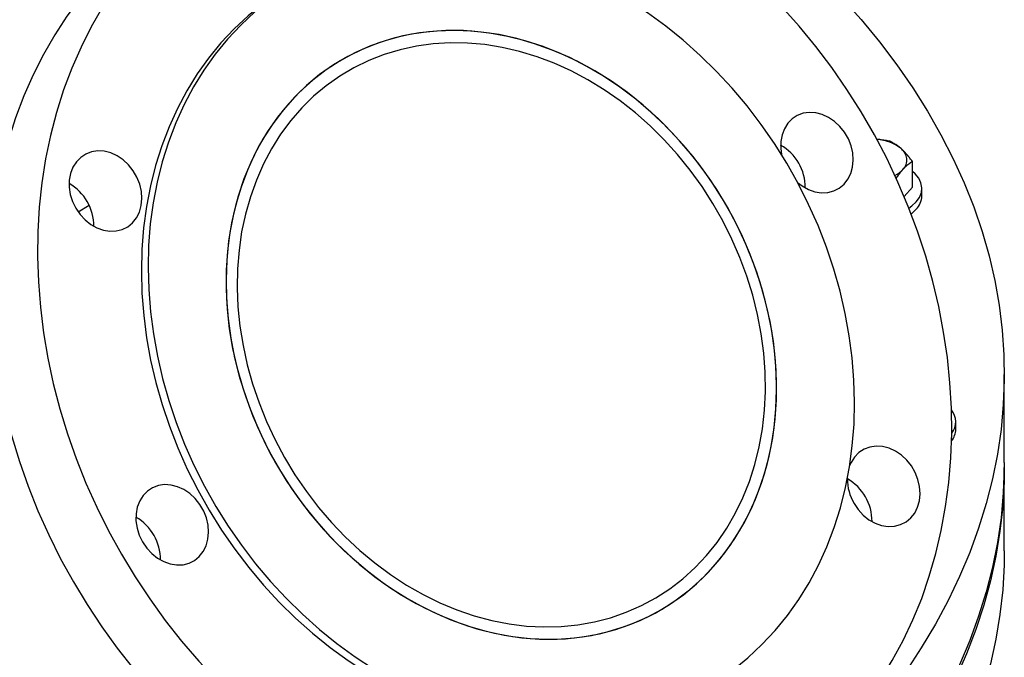
# Model space of a CAD drawing. Units: inches. Extents: x 0.1 to 16.9, y 0.1 to 10.9.
# Drawn here: x 9 to 9.4, y 8.9 to 9.2 of the extents above; entities that cross this region are included whole.
import ezdxf

# ---------------------------------------------------------------- set-up
doc = ezdxf.new("R2010")
doc.units = ezdxf.units.IN
doc.header["$MEASUREMENT"] = 0
doc.linetypes.add('SLD-Solid', pattern=[0])

msp = doc.modelspace()

# ---------------------------------------------------------------- linework, layer by layer
at = {"color": 7, "linetype": 'SLD-Solid', "lineweight": 25}
for p, q in [((9.38861774066353, 9.1465762009304), (9.38861774066353, 9.157820864436022)), ((9.38861774066353, 9.1465762009304), (9.385056804190985, 9.142541692210262)), ((9.392725270953802, 9.142798953075715), (9.392725270953802, 9.146031093789428)), ((9.031255828492066, 9.138586408808052), (9.026458240325235, 9.135815919766415)), ((9.42852240863813, 9.027022507744295), (9.42852240863813, 9.065297858301438)), ((9.407475809702746, 9.041560281893986), (9.407475809702746, 9.0447924226077)), ((9.42852240863813, 8.988747157187149), (9.42852240863813, 9.024896099380006))]:
    msp.add_line(p, q, dxfattribs=at)
at = {"color": 7, "linetype": 'SLD-Solid', "lineweight": 25, "flags": 128}
for points in [[(9.411062828656188, 9.148539774910848), (9.41524417329805, 9.138018291724768), (9.418859489208309, 9.127427147579851), (9.421905313173664, 9.116776488032464), (9.424378727513236, 9.10607651565046), (9.426277362873515, 9.09533748023985), (9.427599400498014, 9.084569669026227), (9.428343573969522, 9.073783396800334), (9.428509170423238, 9.062988996037245), (9.428096031229634, 9.052196806998584), (9.427104552146425, 9.041417167827309), (9.425535682939447, 9.030660404644495), (9.42339092647287, 9.019936821657671), (9.420672337269533, 9.009256691290116), (9.417382519542889, 8.99863024434061), (9.413524624702331, 8.988067660183077), (9.409102348334384, 8.977579057015465), (9.40411992666259, 8.96717448216724), (9.39858213248951, 8.956863902474764), (9.392494270624725, 8.946657194733785), (9.385862172803208, 8.93656413623817), (9.378692192098939, 8.926594395413964), (9.370991196839112, 8.916757522557726), (9.36276656402478, 8.907062940688034), (9.35402617226421, 8.897519936518908), (9.344778394225743, 8.888137651563802), (9.335032088617378, 8.878925073378694), (9.324796591700766, 8.869891026952647), (9.31408170834774, 8.861044166254109), (9.302897702647952, 8.852392965941023), (9.291255288076611, 8.843945713242725), (9.279165617231742, 8.83571050002136), (9.2666402711508, 8.827695215020464), (9.253691248216862, 8.819907536308117), (9.240330952665039, 8.8123549239219), (9.226572182700105, 8.805044612722712), (9.21242811823675, 8.797983605464303), (9.19791230827414, 8.791178666085123), (9.183038657916974, 8.784636313228967), (9.16782141505538, 8.778362814000575), (9.152275156716453, 8.772364177962194), (9.136414775100517, 8.76664615137686), (9.120255463315466, 8.761214211703871), (9.103812700822848, 8.756073562351792), (9.087102238609658, 8.751229127693955), (9.070140084100023, 8.746685548351259), (9.052942485821232, 8.742447176746795), (9.03552591783882, 8.738518072936532), (9.017907063975588, 8.73490200072008), (9.000102801829701, 8.731602424035232), (8.982130186607158, 8.728622503639768), (8.964006434784132, 8.725965094083671), (8.945748907614817, 8.723632740974674), (8.927375094500588, 8.72162767853975), (8.908902596236425, 8.71995182748489), (8.89034910815059, 8.718606793155185), (8.871732403153791, 8.717593863997044), (8.853070314714005, 8.716914010323942), (8.834380719773282, 8.71656788338693), (8.81568152162294, 8.716555814750784), (8.796990632753472, 8.716877815976394), (8.778325957695678, 8.717533578609682), (8.759705375869414, 8.718522474477084), (8.741146724456375, 8.719843556287296), (8.722667781313364, 8.721495558538708), (8.704286247942383, 8.723476898731661), (8.686019732533856, 8.72578567888438), (8.66788573309925, 8.728419687351092), (8.649901620709237, 8.731376400940624), (8.63208462285345, 8.734652987333453), (8.614451806937781, 8.73824630779485), (8.597020063935046, 8.742152920181566), (8.579806092204626, 8.746369082239166), (8.562826381496643, 8.750890755186834), (8.546097197155971, 8.75571360758623), (8.529634564541189, 8.760833019490715), (8.51345425367344, 8.766244086870906), (8.497571764129896, 8.7719416263124), (8.482002310196254, 8.777920179981106), (8.466760806292552, 8.784174020851466), (8.451861852686227, 8.790697158192527), (8.437319721506105, 8.797483343306633), (8.423148343070716, 8.80452607551523), (8.409361292544064, 8.811818608386055), (8.395971776931578, 8.819353956195721), (8.382992622428757, 8.827124900621557), (8.370436262134598, 8.835123997656224), (8.358314724141565, 8.843343584738557), (8.346639620013557, 8.851775788093738), (8.335422133662847, 8.86041253027581), (8.324673010636708, 8.869245537905297), (8.314402547823944, 8.878266349594494), (8.304620583591205, 8.88746632405289), (8.295336488358549, 8.89683664836488), (8.286559155623241, 8.906368346431929), (8.278296993440426, 8.916052287571018), (8.270557916368814, 8.92587919526118), (8.263349337889098, 8.935839656029756), (8.25667816330238, 8.94592412846981), (8.250550783115374, 8.956122952380127), (8.244973066918769, 8.966426358018982), (8.239950357764585, 8.976824475462855), (8.235487467047898, 8.987307344061115), (8.231588669897883, 8.9978649219776), (8.228257701082546, 9.008487095809983), (8.22549775143107, 9.019163690277683), (8.223311464777247, 9.029884477969055), (8.221700935426862, 9.040639189138512), (8.220667706151508, 9.05141752154421), (8.220212766710715, 9.062209150316857), (8.220336552903833, 9.073003737850195), (8.22103894615257, 9.083790943703683), (8.222319273614577, 9.094560434507901), (8.224176308827985, 9.105301893863178), (8.226608272886269, 9.116005032221956), (8.22961283614231, 9.126659596745446), (8.233187120440034, 9.137255381125106), (8.237327701871473, 9.14778223535956), (8.24203061405663, 9.158230075477562), (8.247291351942977, 9.168588893197724), (8.253104876120984, 9.178848765515726), (8.259465617651506, 9.188999864209855), (8.266367483400423, 9.199032465255714), (8.273803861875432, 9.208936958141164), (8.281767629559383, 9.218703855072489), (8.29025115773409, 9.228323800063025), (8.299246319788104, 9.237787577895533), (8.308744499001415, 9.247086122949705), (8.318736596799662, 9.25621052788638), (8.329213041469908, 9.265152052180142), (8.340163797329655, 9.27390213049211), (8.351578374340308, 9.282452380874922), (8.363445838155883, 9.290794612802038), (8.375754820597319, 9.298920835013678), (8.388493530542389, 9.306823263171873), (8.401649765220736, 9.314494327317306), (8.415210921903261, 9.321926679120782), (8.429164009974633, 9.329113198922416), (8.443495663377362, 9.336047002551735), (8.458192153415526, 9.342721447922246), (8.473239401905877, 9.349130141394049), (8.48862299466373, 9.35526694389851), (8.504328195310721, 9.361125976819032), (8.520339959391196, 9.366701627622358), (8.53664294878372, 9.371988555234974), (8.553221546393901, 9.376981695159467), (8.570059871114445, 9.381676264325957), (8.587141793038116, 9.386067765673932), (8.604450948909035, 9.390151992460117), (8.621970757797495, 9.393925032288214), (8.63968443698331, 9.39738327085672), (8.657575018032464, 9.40052339542115), (8.675625363051632, 9.403342397967421), (8.682506790241552, 9.40432661794799)], [(8.932459647716074, 9.408447166204395), (8.935247748433593, 9.408150543960799), (8.953573967355137, 9.406005226890096), (8.971776404485844, 9.403533536599912), (8.989837623196644, 9.400737840792239), (9.007740322135579, 9.397620817543125), (9.025467351801257, 9.39418545273725), (9.043001730970861, 9.390435037207672), (9.060326662966919, 9.386373163583444), (9.077425551747329, 9.382003722848133), (9.094282017803181, 9.377330900612533), (9.11087991384914, 9.372359173105156), (9.127203340291391, 9.36709330288432), (9.14323666045832, 9.361538334275968), (9.158964515579308, 9.355699588541556), (9.174371839497336, 9.349582658780674), (9.189443873101293, 9.34319340457325), (9.204166178464133, 9.336537946366505), (9.218524652673377, 9.329622659611989), (9.232505541340696, 9.322454168658366), (9.246095451777624, 9.31503934040576), (9.259281365824792, 9.307385277727755), (9.272050652322399, 9.299499312667356), (9.284391079209941, 9.291388999413416), (9.29629082524367, 9.28306210706426), (9.307738491320475, 9.274526612185458), (9.318723111397416, 9.265790691168833), (9.329234162996412, 9.256862712400075), (9.339261577284008, 9.24775122824242), (9.348795748716604, 9.23846496684411), (9.357827544241873, 9.22901282377744), (9.36634831204757, 9.219403853517447), (9.374349889849348, 9.209647260768369), (9.381824612709647, 9.1997523916462), (9.388765320380136, 9.18972872472578), (9.395165364160741, 9.179585861961002), (9.401018613268612, 9.169333519486825), (9.406319460710963, 9.15898151831192), (9.411062828656188, 9.148539774910848)], [(9.04518894849818, 8.98728148789386), (9.051150780207049, 8.97742794539112), (9.057506892313148, 8.967835601033512), (9.064241228725662, 8.958528685915379), (9.071336777926355, 8.949530710112041), (9.078775615942137, 8.940864403291291), (9.086538951622579, 8.93255165729629), (9.094607174107987, 8.92461347084487), (9.10295990236814, 8.917069896484943), (9.111576036686534, 8.909939989940034), (9.120433811960106, 8.903241761972868), (9.129510852679768, 8.896992132888613), (9.138784229452881, 8.891206889792729), (9.1482305169249, 8.885900646711368), (9.157825852953845, 8.88108680767507), (9.16754599888815, 8.876777532859021), (9.177366400795593, 8.872983707865403), (9.187262251488661, 8.869714916225409), (9.197208553189665, 8.866979415190412), (9.207180180677286, 8.864784114873434), (9.217151944755075, 8.8631345607936), (9.227098655881543, 8.862034919867682), (9.23699518780113, 8.861487969884092), (9.246816541015303, 8.861495092485955), (9.256537905933474, 8.862056269680965), (9.266134725544157, 8.86317008388682), (9.275582757448129, 8.864833721512172), (9.284858135096826, 8.867042980063996), (9.293937428081314, 8.869792278763452), (9.302797701319545, 8.873074672643419), (9.31141657299235, 8.876881870092086), (9.319772271081868, 8.881204253798275), (9.327843688369557, 8.886030905045617), (9.335610435754841, 8.891349631294165), (9.343052893759767, 8.897146996979814), (9.350152262089498, 8.903408357453698), (9.356890607123493, 8.910117895975853), (9.363250907217388, 8.91725866366966), (9.369217095701153, 8.924812622336196), (9.37477410146488, 8.932760690020276), (9.379907887029727, 8.941082789213132), (9.384605484007812, 8.949757897569945), (9.38885502586147, 8.958764101014113), (9.392645777879173, 8.968078649094101), (9.395968164292327, 8.977678012453074), (9.398813792464514, 8.987537942266075), (9.401175474092001, 8.997633531494673), (9.403047243362035, 9.007939277804303), (9.40442437202299, 9.018429147985367), (9.405303381328354, 9.029076643715399), (9.40568205082433, 9.039854868496109), (9.405559423958909, 9.050736595596277), (9.404935810498195, 9.06169433682885), (9.403812785743913, 9.072700411988473), (9.402193186554056, 9.083727018774095), (9.400081104176742, 9.094746303020003), (9.397481873915355, 9.105730429057848), (9.394402061651121, 9.116651650031967), (9.39084944725711, 9.127482377990354), (9.386833004945604, 9.138195253574205), (9.382362880598459, 9.148763215130048), (9.377450366137731, 9.15915956706982), (9.372107871001296, 9.169358047306245), (9.36634889079553, 9.179332893593138), (9.360187973204248, 9.189058908603082), (9.353640681239971, 9.198511523578063), (9.346723553930435, 9.207666860392278), (9.339454064539543, 9.216501791870364), (9.331850576428401, 9.22499400020864), (9.32393229666787, 9.233122033351824), (9.315719227519835, 9.240865359182779), (9.30723211590976, 9.248204417388427), (9.298492401018153, 9.255120668870804), (9.289522160123331, 9.26159664257841), (9.280344052832303, 9.267615979639631), (9.270981263840637, 9.27316347468664), (9.2614574443659, 9.278225114265496), (9.25179665240264, 9.282788112235327), (9.242023291949797, 9.286840942067254), (9.232162051364085, 9.290373365961381), (9.22223784099506, 9.293376460708382), (9.212275730259417, 9.295842640230292), (9.202300884313463, 9.297765674743605), (9.192338500483757, 9.299140706496242), (9.182413744616467, 9.299964262038664), (9.172551687506262, 9.300234260998092), (9.162777241565312, 9.299950021333725), (9.153115097892368, 9.29911226105962), (9.143589663900904, 9.297723096430937), (9.134225001663877, 9.295786036598097), (9.125044767130836, 9.293305974742344), (9.116072150370947, 9.29028917571517), (9.107329816992861, 9.286743260212736), (9.09883985088942, 9.282677185525346), (9.090623698451825, 9.278101222910546), (9.0827021143942, 9.273026931647042), (9.075095109325373, 9.267467129834948), (9.067821899200343, 9.261435862016171), (9.060900856779112, 9.254948363696657), (9.054349465215502, 9.248021022860202), (9.048184273893183, 9.240671338570966), (9.042420856620497, 9.232917876769328), (9.037073772289675, 9.22478022337271), (9.032156528099796, 9.216278934799838), (9.027681545436442, 9.207435486043458), (9.023660128494194, 9.198272216422634), (9.020102435721263, 9.188812273151688), (9.017017454158355, 9.179079552868334), (9.014412976736637, 9.169098641268688), (9.012295582592113, 9.158894751001679), (9.01067062044616, 9.148493657979689), (9.00954219509418, 9.137921636266386), (9.008913157036552, 9.12720539170614), (9.008785095277998, 9.116371994462753), (9.009158333313637, 9.105448810637869), (9.010031928311797, 9.094463433141833), (9.011403673495696, 9.083443611991594), (9.013270103717948, 9.07241718421177), (9.015626504213827, 9.06141200351589), (9.018466922511177, 9.050455869945512), (9.02178418346686, 9.039576459644895), (9.025569907391805, 9.02880125494866), (9.029814531218824, 9.018157474959025), (9.034507332659746, 9.007672006787999), (9.039636457290854, 8.997371337638196), (9.04518894849818, 8.98728148789386)], [(9.071798965109107, 9.267250916836067), (9.069790365118493, 9.266070485862329), (9.061868781060868, 9.260996194598823), (9.05426177599204, 9.25543639278673), (9.04698856586701, 9.249405124967954), (9.04006752344578, 9.242917626648438), (9.033516131882168, 9.235990285811983), (9.027350940559849, 9.228640601522748), (9.021587523287165, 9.220887139721112), (9.016240438956341, 9.212749486324492), (9.011323194766463, 9.204248197751621), (9.006848212103108, 9.19540474899524), (9.002826795160862, 9.186241479374416), (8.999269102387931, 9.176781536103471), (8.99618412082502, 9.167048815820117), (8.993579643403303, 9.15706790422047), (8.99146224925878, 9.14686401395346), (8.989837287112826, 9.136462920931471), (8.988708861760847, 9.125890899218168), (8.988079823703218, 9.115174654657922), (8.987951761944666, 9.104341257414536), (8.988324999980303, 9.093418073589651), (8.989198594978463, 9.082432696093615), (8.990570340162362, 9.071412874943377), (8.992436770384616, 9.060386447163552), (8.994793170880495, 9.049381266467673), (8.997633589177843, 9.038425132897295), (9.000950850133526, 9.02754572259668), (9.004736574058471, 9.016770517900442), (9.00898119788549, 9.006126737910808), (9.013673999326413, 8.995641269739783), (9.01880312395752, 8.985340600589977), (9.024355615164845, 8.975250750845643)], [(9.36130099877099, 9.025185618231667), (9.362534987317972, 9.034387915896929), (9.363271930708082, 9.04374718612852), (9.363509425185162, 9.05323290093229), (9.363246696091588, 9.06281411987818), (9.362484600395055, 9.072459591021461), (9.361225623893322, 9.082137852840102), (9.359473873106058, 9.091817336855696), (9.357235061880223, 9.10146647060329), (9.354516492752698, 9.11105378061419), (9.35132703313091, 9.120547995075887), (9.347677086369213, 9.1299181458342), (9.343578557835293, 9.139133669404961), (9.33904481607734, 9.148164506665754), (9.334090649218618, 9.156981200902512), (9.328732216721688, 9.165554993891202), (9.32298699667959, 9.173857919701183), (9.316873728805946, 9.18186289591424), (9.310412353309903, 9.18954381196182), (9.303623945855316, 9.19687561429227), (9.296530648816319, 9.203834388090323), (9.28915559905349, 9.210397435282244), (9.28152285244624, 9.216543348572241), (9.273657305427516, 9.2222520812686), (9.265584613776822, 9.22750501267184), (9.257331108936393, 9.232285008811557), (9.248923712123512, 9.236576478333877), (9.240389846519083, 9.24036542335721), (9.231757347818927, 9.24363948513043), (9.223054373439517, 9.246387984344555), (9.214309310674347, 9.248601955966427), (9.205550684100475, 9.2502741784808), (9.196807062537287, 9.251399197445402), (9.188106965860937, 9.251973343282211), (9.17947877197845, 9.251994743246845), (9.170950624264883, 9.251463327537067), (9.16255033976548, 9.250380829520466), (9.15430531846226, 9.248750780080572), (9.14624245390097, 9.24657849609985), (9.13838804546992, 9.24387106311713), (9.130767712616858, 9.240637312216055), (9.123406311283649, 9.236887791219923), (9.116327852831356, 9.232634730286875), (9.109555425720176, 9.227892002017668), (9.103111120199683, 9.22267507620613), (9.09701595625502, 9.217000969379907), (9.091289815044082, 9.21088818929609), (9.085951374049307, 9.204356674572757), (9.081018046155613, 9.197427729653349), (9.076505922853185, 9.190123955315988), (9.072429721750382, 9.182469174954464), (9.068802738567951, 9.174488356871253), (9.06563680377116, 9.166207532836104), (9.062942243981267, 9.157653713175838), (9.060727848292236, 9.148854798672255), (9.059000839602538, 9.13983948955559), (9.057766851055558, 9.13063719189033), (9.057029907665447, 9.121277921658738), (9.056792413188369, 9.111792206854968), (9.057055142281941, 9.102210987909078), (9.057817237978474, 9.092565516765795), (9.059076214480207, 9.082887254947154), (9.060827965267471, 9.07320777093156), (9.063066776493306, 9.063558637183968), (9.065785345620833, 9.053971327173068), (9.06897480524262, 9.044477112711371), (9.072624752004316, 9.035106961953058), (9.076723280538236, 9.025891438382297), (9.08125702229619, 9.016860601121504), (9.08621118915491, 9.008043906884746), (9.091569621651841, 8.999470113896054), (9.097314841693938, 8.991167188086076), (9.103428109567584, 8.983162211873019), (9.109889485063627, 8.975481295825439), (9.116677892518213, 8.968149493494987), (9.123771189557212, 8.961190719696935), (9.131146239320039, 8.954627672505014), (9.13877898592729, 8.948481759215017), (9.146644532946013, 8.942773026518658), (9.154717224596707, 8.937520095115419), (9.162970729437136, 8.932740098975701), (9.17137812625002, 8.928448629453381), (9.179911991854448, 8.924659684430049), (9.188544490554603, 8.921385622656828), (9.197247464934014, 8.918637123442705), (9.205992527699182, 8.916423151820831), (9.214751154273054, 8.914750929306459), (9.223494775836244, 8.913625910341857), (9.232194872512594, 8.913051764505047), (9.24082306639508, 8.913030364540413), (9.249351214108648, 8.913561780250191), (9.257751498608052, 8.914644278266794), (9.26599651991127, 8.916274327706686), (9.274059384472562, 8.91844661168741), (9.28191379290361, 8.921154044670129), (9.28953412575667, 8.924387795571205), (9.29689552708988, 8.928137316567337), (9.303973985542173, 8.932390377500385), (9.310746412653353, 8.93713310576959), (9.317190718173846, 8.94235003158113), (9.323285882118508, 8.948024138407352), (9.329012023329447, 8.95413691849117), (9.334350464324222, 8.9606684332145), (9.339283792217916, 8.967597378133913), (9.343795915520344, 8.97490115247127), (9.347872116623147, 8.982555932832796), (9.35149909980558, 8.990536750916007), (9.35466503460237, 8.998817574951156), (9.357359594392264, 9.007371394611422), (9.359573990081293, 9.016170309115004), (9.36130099877099, 9.025185618231667)], [(9.118678197096454, 9.234178607707602), (9.11341118616469, 9.230950427100124), (9.10663875905351, 9.226207698830919), (9.100194453533017, 9.22099077301938), (9.094099289588355, 9.215316666193157), (9.088373148377416, 9.20920388610934), (9.083034707382641, 9.202672371386008), (9.078101379488945, 9.195743426466597), (9.073589256186517, 9.188439652129238), (9.069513055083714, 9.180784871767715), (9.065886071901284, 9.172804053684501), (9.062720137104492, 9.164523229649355), (9.0600255773146, 9.155969409989089), (9.057811181625569, 9.147170495485504), (9.056084172935872, 9.13815518636884), (9.05485018438889, 9.128952888703578), (9.05411324099878, 9.119593618471988), (9.053875746521701, 9.110107903668217), (9.054138475615275, 9.100526684722327), (9.054900571311808, 9.090881213579044), (9.05615954781354, 9.081202951760405), (9.057911298600805, 9.07152346774481), (9.060150109826639, 9.061874333997217), (9.062868678954166, 9.052287023986318), (9.066058138575952, 9.04279280952462), (9.06970808533765, 9.033422658766307), (9.07380661387157, 9.024207135195544), (9.078340355629523, 9.015176297934753), (9.083294522488243, 9.006359603697996), (9.088652954985175, 8.997785810709304), (9.094398175027273, 8.989482884899324), (9.100511442900917, 8.981477908686267), (9.106972818396962, 8.973796992638688), (9.113761225851547, 8.966465190308236), (9.120854522890546, 8.959506416510184), (9.128229572653373, 8.952943369318263), (9.135862319260623, 8.946797456028268), (9.143727866279347, 8.941088723331909), (9.151800557930041, 8.935835791928668), (9.16005406277047, 8.93105579578895), (9.168461459583352, 8.92676432626663), (9.17699532518778, 8.922975381243297), (9.185627823887938, 8.919701319470079), (9.194330798267346, 8.916952820255954), (9.203075861032517, 8.91473884863408), (9.211834487606387, 8.91306662611971), (9.220578109169576, 8.911941607155107), (9.229278205845926, 8.911367461318298), (9.237906399728413, 8.911346061353663), (9.24643454744198, 8.911877477063442), (9.254834831941384, 8.912959975080044), (9.263079853244603, 8.914590024519937), (9.271142717805896, 8.91676230850066), (9.278997126236945, 8.919469741483379), (9.286617459090005, 8.922703492384453), (9.293978860423213, 8.926453013380586), (9.295790307943742, 8.927477893706156)], [(9.32795906945094, 9.03783126580416), (9.329020368593149, 9.045974706954249), (9.329583087954493, 9.054271400532201), (9.32964486729441, 9.062686547321848), (9.329205447488881, 9.071184851273077), (9.328266671617278, 9.079730667545757), (9.326832477231854, 9.088288152016553), (9.32490887984228, 9.096821411621656), (9.322503947684504, 9.10529465490477), (9.319627767879773, 9.113672342138903), (9.316292404125726, 9.121919334392343), (9.31251184609707, 9.130001040913548), (9.308301950768014, 9.137883564216772), (9.303680375902612, 9.145533842259916), (9.298666505991958, 9.152919787118206), (9.293281370948902, 9.160010419572108), (9.28754755790128, 9.166775999044939), (9.281489116453656, 9.173188148345188), (9.275131457814917, 9.179219972690312), (9.268501248214838, 9.184846172512795), (9.26162629705664, 9.190043149575345), (9.254535440274699, 9.194789105950079), (9.247258419386602, 9.199064135446628), (9.239825756746898, 9.202850307105603), (9.232268627525734, 9.206131740407281), (9.224618728949347, 9.208894671880016), (9.216908147350896, 9.211127512829023), (9.209169223589223, 9.212820897943397), (9.20143441740005, 9.213967724577474), (9.193736171248567, 9.214563182541799), (9.186106774254467, 9.214604774278737), (9.178578226760143, 9.214092325338084), (9.171182106110143, 9.213027985108791), (9.163949434204808, 9.211416217803661), (9.156910547383637, 9.2092637837349), (9.150094969184147, 9.206579710959018), (9.143531286509887, 9.203375257410018), (9.137247029727034, 9.19966386367971), (9.131268557192467, 9.1954610966432), (9.125620944697664, 9.190784584166003), (9.12032788029211, 9.185653941166654), (9.115411564927397, 9.180090687344913), (9.1108926193387, 9.17411815692068), (9.106789997554266, 9.167761400762151), (9.103120907395617, 9.161047081313786), (9.099900738301981, 9.154003360764744), (9.097142996781622, 9.146659782926871), (9.094859249760862, 9.139047149317696), (9.093059076068363, 9.131197389968149), (9.091750026258193, 9.123143429496928), (9.090937590940188, 9.1149190490132), (9.09062517775041, 9.106558744426886), (9.090814097058349, 9.098097581760834), (9.091503556470773, 9.089571050071727), (9.092690664155302, 9.081014912596649), (9.09437044096976, 9.072465056749637), (9.09653584134642, 9.063957343597398), (9.099177782843576, 9.055527457445535), (9.102285184240445, 9.047210756166157), (9.105845012015676, 9.039042122894692), (9.109842335014447, 9.03105581971788), (9.114260387074934, 9.023285343966679), (9.119080637351415, 9.015763287716824), (9.124282868039076, 9.008521201086326), (9.129845259174507, 9.001589459903313), (9.135744480156221, 8.994997138299262), (9.141955787601296, 8.98877188676197), (9.148453129127722, 8.982939816159814), (9.155209252627156, 8.977525388223686), (9.162195820569721, 8.972551312946), (9.16938352886146, 8.968038453327082), (9.176742229755893, 8.964005737868503), (9.18424105830414, 8.960470081180363), (9.191848561813243, 8.957446313035542), (9.19953283176969, 8.954947116168473), (9.20726163767481, 8.952982973079349), (9.215002562230685, 8.95156212206687), (9.222723137309572, 8.950690522673968), (9.230390980136496, 8.950371830691395), (9.237973929113878, 8.950607382824083), (9.245440178718445, 8.951396191084525), (9.252758412904653, 8.952734946936745), (9.259897936455056, 8.954618035173453), (9.266828803726725, 8.95703755746816), (9.273521944253675, 8.959983365503522), (9.279949284678505, 8.963443103536893), (9.286083866501817, 8.967402260224624), (9.291899959155524, 8.971844229487658), (9.297373167925802, 8.976750380163212), (9.302480536272991, 8.982100134150347), (9.30720064211931, 8.987871052721669), (9.311513687700488, 8.994038930639155), (9.315401582604466, 9.000577897679326), (9.318848019648875, 9.007460527141967), (9.321838543279036, 9.014657950887232), (9.324360610199557, 9.022139980418645), (9.326403641985296, 9.029875233504166), (9.32795906945094, 9.03783126580416)], [(9.305917011553785, 9.14194542329437), (9.301086218065802, 9.14946035906274), (9.295874010332067, 9.156694492470223), (9.29030225016319, 9.16361748104727), (9.284394307457639, 9.170200287373879), (9.27817496218028, 9.176415300872629), (9.271670300426578, 9.182236453617037), (9.264907605008458, 9.187639329669498), (9.25791524102071, 9.192601267490218), (9.250722536867913, 9.19710145498758), (9.24335966125093, 9.201121016811294), (9.235857496628872, 9.204643093522176), (9.228247509687357, 9.207652912306491), (9.220561619356271, 9.210137848938272), (9.2128320629307, 9.212087480729712), (9.205091260856504, 9.213493630247527), (9.1973716807477, 9.214350399611972), (9.18970570120601, 9.214654195234582), (9.182125476013747, 9.21440374289094), (9.174662799269681, 9.213600093065214), (9.167348972033542, 9.21224661654406), (9.16021467103849, 9.210348990278376), (9.153289820022248, 9.207915173572191), (9.146603464216529, 9.204955374698581), (9.14018364852126, 9.201482008082625), (9.134057299874508, 9.197509642230992), (9.128250114311552, 9.19305493862656), (9.122786449186787, 9.188136581844358), (9.117689221010503, 9.182775201181988), (9.112979809329081, 9.176993284133156), (9.10867796705175, 9.170815082067323), (9.10480173760002, 9.16426650851103), (9.101367379227295, 9.157375030457565), (9.098389296826111, 9.15016955316084), (9.095879981509022, 9.142680298896718), (9.09384995821651, 9.134938680200284), (9.09230774157175, 9.12697716811075), (9.091259800167306, 9.118829155976645), (9.090710529433618, 9.11052881939249), (9.090662233203023, 9.102110972854494), (9.091115114046701, 9.093610923736444), (9.092067272425004, 9.085064324198315), (9.093514714654795, 9.076507021648727), (9.09545136966034, 9.067974908388445), (9.097869114437511, 9.059503771065598), (9.100757808124488, 9.051129140574051), (9.104105334536055, 9.042886143024473), (9.107897652983093, 9.034809352413234), (9.112118857164113, 9.026932645607035), (9.116751241881806, 9.019289060251577), (9.1217753773048, 9.011910656200172), (9.127170190463119, 9.004828381043586), (9.132913053635548, 8.998071940305092), (9.138979879258155, 8.991669672845179), (9.145345220955907, 8.985648431998515), (9.151982380273614, 8.980033472941741), (9.158863518658519, 8.974848346764482), (9.165959774224872, 8.97011480168788), (9.173241382810703, 8.965852691845008), (9.180677802819067, 8.962079894005736), (9.18823784332011, 8.958812232595346), (9.195889794876669, 8.956063413321383), (9.203601562544675, 8.953844965687162), (9.211340800490502, 8.952166194633028), (9.219075047660626, 8.951034141508197), (9.226771863934578, 8.95045355453689), (9.234398966190072, 8.950426868902634), (9.241924363709641, 8.950954196534251), (9.249316492360826, 8.952033325636394), (9.256544346987123, 8.95365972996659), (9.263577611454368, 8.955826587819857), (9.270386785807153, 8.958524810641325), (9.276943310001888, 8.96174308114678), (9.283219683697547, 8.965467900791296), (9.289189581601658, 8.969683646386816), (9.294827963887721, 8.974372635631239), (9.300111181220956, 8.979515201274133), (9.305017073951817, 8.985089773608024), (9.309525065061273, 8.991072970939243), (9.313616246467973, 8.997439697658876), (9.31727345833531, 9.004163249502465), (9.320481361045744, 9.01121542555698), (9.323226499540482, 9.018566646545244), (9.325497359754673, 9.026186078891701), (9.3272844169114, 9.03404176404915), (9.3285801754719, 9.042100752543998), (9.329379200574463, 9.050329242177801), (9.329678140830127, 9.05869271980543), (9.329475742379573, 9.067156106095204), (9.32877285415224, 9.075683902663787), (9.327572424305622, 9.084240340968753), (9.325879487859678, 9.092789532334278), (9.323701145578196, 9.101295618480718), (9.321046534185738, 9.109722921926704), (9.31792678804502, 9.118036095632887), (9.314354992455547, 9.126200271259714), (9.310346128769309, 9.13418120541735), (9.305917011553785, 9.14194542329437)], [(9.302043002081428, 9.139541195520875), (9.297306036490083, 9.146901148241353), (9.292187963746303, 9.153979546021626), (9.28671116387997, 9.16074543682921), (9.280899585543395, 9.1671692351451), (9.27477864128996, 9.173222851333714), (9.268375096451484, 9.17887981447173), (9.26171695210025, 9.184115388098686), (9.254833322607418, 9.188906678383239), (9.24775430833331, 9.19323273423206), (9.240510864006177, 9.197074638903633), (9.233134663365059, 9.200415592726353), (9.225657960658578, 9.203240986559218), (9.218113449605314, 9.205538465673882), (9.210534120432495, 9.207297983778743), (9.20295311561813, 9.208511846948815), (9.19540358496738, 9.209174747269309), (9.187918540656895, 9.209283786045788), (9.18053071288097, 9.208838486479427), (9.173272406730725, 9.20784079575193), (9.166175360932174, 9.206295076510997), (9.159270609060837, 9.20420808779358), (9.152588343839819, 9.201588955470331), (9.146157785114712, 9.198449132340496), (9.140007052082646, 9.19480234805173), (9.134163040334194, 9.190664549063852), (9.128651304245793, 9.186053828919023), (9.123495945236966, 9.180990349123295), (9.118719506380945, 9.175496250985478), (9.114342873829537, 9.169595558798823), (9.110385185483311, 9.163314074788902), (9.106863747306424, 9.156679266287048), (9.103793957652034, 9.149720145622695), (9.10118923992923, 9.142467143259843), (9.099060983905877, 9.134951974732394), (9.097418495904057, 9.127207501960173), (9.09626895810589, 9.119267589552132), (9.095617397147683, 9.111166956725016), (9.095466662139724, 9.102941025485073), (9.09581741220785, 9.094625765736632), (9.096668113611258, 9.08625753799486), (9.098015046449161, 9.077872934390475), (9.099852320926967, 9.069508618661683), (9.102171903110861, 9.061201165832975), (9.104963650058137, 9.052986902281834), (9.10821535416972, 9.04490174689276), (9.11191279657089, 9.036981053993099), (9.116039809286791, 9.02925945875758), (9.120578345940885, 9.021770725757502), (9.125508560667157, 9.014547601316862), (9.13080889489104, 9.007621670321004), (9.136456171599578, 9.001023218103958), (9.142425696688605, 8.994781098018372), (9.148691366943776, 8.988922605267152), (9.155225784183287, 8.983473357548478), (9.162000375063153, 8.97845718303613), (9.168985516021163, 8.973896016184952), (9.176150662813194, 8.969809801817046), (9.183464484075403, 8.966216407908158), (9.190894998328325, 8.96313154745556), (9.198409713823729, 8.960568709769104), (9.205975770622784, 8.958539101485911), (9.213560084284195, 8.957051597566597), (9.221129490534052, 8.956112702487323), (9.22865089028477, 8.955726521797379), (9.236091394368962, 8.955894744166665), (9.243418467355415, 8.956616634001563), (9.25060006981824, 8.957889034661497), (9.257604798437136, 8.959706382262132), (9.264402023316118, 8.96206073000481), (9.27096202192026, 8.964941782925887), (9.277256109044776, 8.968336942913988), (9.283256762248126, 8.97223136379834), (9.288937742200638, 8.976608016267301), (9.294274207422436, 8.981447762333213), (9.299242822908903, 8.98672943901794), (9.30382186216872, 8.992429950893198), (9.307991302228281, 8.998524371070978), (9.311732911187068, 9.004986050202497), (9.31503032794111, 9.011786733009002), (9.317869133725932, 9.018896681834933), (9.32023691516613, 9.026284806683108), (9.322123318555922, 9.033918801163384), (9.323520095133256, 9.041765283760276), (9.324421137149551, 9.049789943801823), (9.324822504577329, 9.057957691491442), (9.32472244233895, 9.066232811346667), (9.324121387981126, 9.074579118373872), (9.32302196976163, 9.082960116296041), (9.321428995156603, 9.0913391571417), (9.319349429838681, 9.099679601497176), (9.31679236721788, 9.107944978721422), (9.313768988678428, 9.11609914642286), (9.310292514685415, 9.124106448500859), (9.30637814697507, 9.131931871060788), (9.302043002081428, 9.139541195520875)], [(9.338754466246739, 9.148708807744711), (9.34079195590106, 9.14713363007222), (9.343472240355135, 9.14562803955503), (9.346271774630889, 9.144636399989524), (9.349100579393232, 9.144190583487259), (9.351867734529558, 9.144304918957435), (9.354484301396958, 9.144975731563967), (9.3568661813834, 9.146181460837736), (9.358936818906301, 9.147883353647805), (9.360629661971947, 9.150026709758933), (9.361890301211334, 9.152542639942155), (9.362678218642051, 9.155350280131263), (9.36296808994957, 9.158359390460445), (9.362750598431568, 9.161473255647822), (9.362032734444378, 9.164591793504169), (9.360837570727215, 9.167614771656845), (9.35920352082533, 9.170445029100707), (9.357183104447069, 9.172991599032766), (9.354841259437237, 9.17517263260008), (9.352253254621322, 9.176918029589238), (9.34950227060353, 9.178171691504888), (9.346676726273706, 9.178893324621546), (9.343867436951477, 9.179059735057079), (9.341164695507153, 9.17866557424317), (9.338655370274575, 9.17772351083269), (9.336420113031398, 9.176263823518788), (9.334530766784592, 9.174333427852764), (9.333048056677093, 9.171994368339663), (9.332019638231731, 9.169321824276816), (9.331478565663526, 9.166401693429382), (9.331442229490015, 9.163327831205489), (9.3317875656065, 9.160775889247038)], [(9.025411843266456, 9.137458311971564), (9.027246462042351, 9.134759031775108), (9.029436408818285, 9.132385675591179), (9.03191129690298, 9.130414525040335), (9.034591581357056, 9.128908934523146), (9.037391115632808, 9.127917294957637), (9.040219920395153, 9.127471478455371), (9.042987075531476, 9.127585813925549), (9.045603642398879, 9.128256626532082), (9.04798552238532, 9.12946235580585), (9.050056159908221, 9.131164248615919), (9.051749002973867, 9.133307604727047), (9.053009642213254, 9.135823534910267), (9.05379755964397, 9.138631175099377), (9.05408743095149, 9.14164028542856), (9.053869939433486, 9.144754150615936), (9.053152075446299, 9.147872688472285), (9.051956911729135, 9.15089566662496), (9.050322861827249, 9.153725924068821), (9.04830244544899, 9.15627249400088), (9.045960600439155, 9.158453527568195), (9.043372595623243, 9.160198924557353), (9.040621611605449, 9.161452586473002), (9.037796067275625, 9.16217421958966), (9.034986777953398, 9.162340630025195), (9.032284036509072, 9.161946469211284), (9.029774711276493, 9.161004405800805), (9.027539454033318, 9.159544718486902), (9.025650107786513, 9.157614322820878), (9.024167397679014, 9.155275263307777), (9.023138979233652, 9.15260271924493), (9.022597906665446, 9.149682588397498), (9.022561570491936, 9.146608726173605), (9.023031138587633, 9.143479929034312), (9.023991518647584, 9.140396759094058), (9.025411843266456, 9.137458311971564)], [(9.390313790301471, 9.140232504385445), (9.391698200506273, 9.142184737332832), (9.39250711419108, 9.144241888857652), (9.392718466299252, 9.146347845228899), (9.392326491696235, 9.14844516144659), (9.391341882427392, 9.150476628191598), (9.389791496066897, 9.152386832346755), (9.38861774066353, 9.153443935813534)], [(9.387100456402578, 9.13752203143084), (9.388391646678176, 9.138438441841206), (9.390313790301471, 9.140232504385445)], [(9.388092659998051, 9.134978207575418), (9.388391646678176, 9.135206301127491), (9.390313790301471, 9.137000363671731)], [(9.36327672704297, 9.009315749903703), (9.365111345818866, 9.006616469707248), (9.367301292594798, 9.00424311352332), (9.369776180679496, 9.002271962972474), (9.37245646513357, 9.000766372455285), (9.375255999409323, 8.99977473288978), (9.378084804171667, 8.999328916387514), (9.380851959307991, 8.99944325185769), (9.383468526175392, 9.000114064464222), (9.385850406161836, 9.001319793737991), (9.387921043684734, 9.003021686548058), (9.38961388675038, 9.00516504265919), (9.390874525989767, 9.00768097284241), (9.391662443420485, 9.010488613031518), (9.391952314728005, 9.013497723360702), (9.391734823210001, 9.016611588548077), (9.391016959222812, 9.019730126404424), (9.389821795505648, 9.0227531045571), (9.388187745603764, 9.025583362000964), (9.386167329225504, 9.028129931933021), (9.38382548421567, 9.030310965500336), (9.381237479399758, 9.032056362489493), (9.378486495381964, 9.033310024405143), (9.37566095105214, 9.034031657521801), (9.372851661729912, 9.034198067957336), (9.370148920285587, 9.033803907143424), (9.367639595053008, 9.032861843732945), (9.365404337809832, 9.031402156419041), (9.363514991563028, 9.029471760753019), (9.362032281455528, 9.027132701239918), (9.361364998685882, 9.025582429753525)], [(9.42852240863813, 9.027022507744295), (9.428509170423238, 9.0247136454801), (9.428096031229634, 9.01392145644144), (9.427104552146425, 9.003141817270162), (9.425535682939447, 8.99238505408735), (9.42339092647287, 8.981661471100526), (9.420672337269533, 8.97098134073297), (9.417382519542889, 8.960354893783466), (9.413524624702331, 8.949792309625932), (9.409102348334384, 8.93930370645832), (9.40411992666259, 8.928899131610095), (9.39858213248951, 8.918588551917619), (9.392494270624725, 8.908381844176638), (9.385862172803208, 8.898288785681025), (9.378692192098939, 8.888319044856818), (9.370991196839112, 8.87848217200058), (9.36276656402478, 8.86878759013089), (9.35402617226421, 8.859244585961763), (9.344778394225743, 8.849862301006658), (9.335032088617378, 8.84064972282155), (9.324796591700766, 8.831615676395502), (9.31408170834774, 8.822768815696964), (9.302897702647952, 8.81411761538388), (9.291255288076611, 8.805670362685582), (9.279165617231742, 8.797435149464215), (9.2666402711508, 8.78941986446332), (9.253691248216862, 8.781632185750972), (9.240330952665039, 8.774079573364753), (9.226572182700105, 8.766769262165568), (9.21242811823675, 8.759708254907158), (9.19791230827414, 8.752903315527979), (9.183038657916974, 8.746360962671822), (9.16782141505538, 8.740087463443428), (9.152275156716453, 8.73408882740505), (9.136414775100517, 8.728370800819715), (9.120255463315466, 8.722938861146726), (9.103812700822848, 8.71779821179465), (9.087102238609658, 8.71295377713681), (9.070140084100023, 8.708410197794114), (9.052942485821232, 8.70417182618965), (9.03552591783882, 8.70024272237939), (9.017907063975588, 8.696626650162935), (9.000102801829701, 8.693327073478088), (8.982130186607158, 8.690347153082623), (8.964006434784132, 8.687689743526526), (8.945748907614817, 8.68535739041753), (8.927375094500588, 8.683352327982607), (8.908902596236425, 8.681676476927745), (8.89034910815059, 8.680331442598039), (8.871732403153793, 8.6793185134399), (8.853070314714005, 8.678638659766797), (8.834380719773282, 8.678292532829786), (8.81568152162294, 8.678280464193639), (8.796990632753472, 8.67860246541925), (8.778325957695678, 8.679258228052536), (8.759705375869414, 8.680247123919939), (8.741146724456375, 8.681568205730152), (8.722667781313364, 8.683220207981561), (8.704286247942383, 8.685201548174517), (8.686019732533856, 8.687510328327237), (8.66788573309925, 8.690144336793947), (8.649901620709237, 8.69310105038348), (8.63208462285345, 8.696377636776308), (8.614451806937781, 8.699970957237705), (8.597020063935046, 8.70387756962442), (8.579806092204626, 8.708093731682021), (8.562826381496645, 8.712615404629688), (8.546097197155971, 8.717438257029087), (8.529634564541189, 8.72255766893357), (8.51345425367344, 8.72796873631376), (8.497571764129896, 8.733666275755255), (8.482002310196254, 8.73964482942396), (8.466760806292552, 8.745898670294322), (8.451861852686227, 8.752421807635383), (8.437319721506105, 8.759207992749488), (8.423148343070716, 8.766250724958086), (8.409361292544064, 8.77354325782891), (8.395971776931578, 8.781078605638578), (8.382992622428757, 8.78884955006441), (8.370436262134598, 8.79684864709908), (8.358314724141565, 8.805068234181412), (8.346639620013557, 8.813500437536593), (8.335422133662847, 8.822137179718666), (8.324673010636708, 8.830970187348152), (8.314402547823944, 8.839990999037349), (8.304620583591205, 8.849190973495745), (8.295336488358549, 8.858561297807734), (8.286559155623241, 8.868092995874786), (8.278296993440426, 8.877776937013873), (8.270557916368814, 8.887603844704037), (8.2633493378891, 8.897564305472612), (8.25667816330238, 8.907648777912668), (8.250550783115374, 8.917847601822983), (8.24497306691877, 8.928151007461837), (8.239950357764585, 8.93854912490571), (8.235487467047898, 8.949031993503969), (8.231588669897883, 8.959589571420455), (8.228257701082546, 8.970211745252838), (8.22549775143107, 8.98088833972054), (8.223311464777247, 8.991609127411909), (8.221700935426862, 9.002363838581367), (8.220667706151508, 9.013142170987065), (8.220212766710715, 9.023933799759712), (8.220189075304797, 9.027022507744292)], [(9.428519601504615, 9.025959303673327), (9.428430394331874, 9.018809190041887), (9.427814762787902, 9.008020217899388), (9.426621060789316, 8.997247411640807), (9.424850431817001, 8.986501090841784), (9.422504572006504, 8.97579154970679), (9.41958572852325, 8.965129047208015), (9.416096697409921, 8.954523797258009), (9.41204082090805, 8.94398595892549), (9.407421984256388, 8.933525626703679), (9.402244611969127, 8.923152820840505), (9.396513663597537, 8.912877477739922), (9.390234628979066, 8.90270944044355), (9.38341352297847, 8.892658449201745), (9.376056879726008, 8.882734132143138), (9.368171746358206, 8.872945996051582), (9.359765676267214, 8.863303417259328), (9.350846721865196, 8.853815632665178), (9.341423426870694, 8.844491730886196), (9.331504818124364, 8.835340643551463), (9.3211003969419, 8.82637113674622), (9.310220130012462, 8.817591802614587), (9.298874439851312, 8.809011051128902), (9.287074194815771, 8.800637102033573), (9.27483069869413, 8.792477976971155), (9.26215567987742, 8.784541491798185), (9.249061280124463, 8.776835249098161), (9.23556004293094, 8.769366630898803), (9.221664901513606, 8.76214279160061), (9.207389166421212, 8.755170651123445), (9.192746512783954, 8.748456888277763), (9.177750967213667, 8.742007934366779), (9.162416894367345, 8.73582996702574), (9.146758983186833, 8.729928904304204), (9.13079223282787, 8.72431039899696), (9.114531938291972, 8.718979833229069), (9.097993675774918, 8.713942313300162), (9.081193287745878, 8.70920266479298), (9.06414686777146, 8.704765427950809), (9.046870745099223, 8.700634853328252), (9.029381469015439, 8.6968148977195), (9.011695792992054, 8.693309220368018), (8.993830658638068, 8.690121179461237), (8.975803179470692, 8.68725382891366), (8.95763062452182, 8.684709915441433), (8.93933040179554, 8.682491875931182), (8.920920041592511, 8.680601835105652), (8.902417179717197, 8.679041603488377), (8.883839540584027, 8.677812675669331), (8.865204920238677, 8.676916228873207), (8.84653116931074, 8.676353121831735), (8.8278361759141, 8.676123893961067), (8.809137848511403, 8.67622876484506), (8.79045409875903, 8.676667634024929), (8.77180282434902, 8.677440081095483), (8.753201891864368, 8.678545366107834), (8.73466911966411, 8.679982430278228), (8.716222260814622, 8.681749897002272), (8.697878986083449, 8.683846073173626), (8.679656867011985, 8.686268950805884), (8.661573359083192, 8.68901620895607), (8.643645785000498, 8.692085215947944), (8.625891318093895, 8.695473031892954), (8.608326965869116, 8.699176411506437), (8.590969553715663, 8.703191807216378), (8.573835708789302, 8.707515372561716), (8.556941844084424, 8.712142965876989), (8.540304142711584, 8.717070154259748), (8.523938542395246, 8.72229221781696), (8.507860720206573, 8.727804154186325), (8.492086077545926, 8.733600683328184), (8.47662972538943, 8.739676252583415), (8.461506469813735, 8.746025041992487), (8.446730797812858, 8.752640969870553), (8.432316863420692, 8.759517698633285), (8.41827847415244, 8.766648640867805), (8.404629077778024, 8.774026965642971), (8.391381749440066, 8.781645605052912), (8.378549179128862, 8.78949726098757), (8.36614365952626, 8.797574412123778), (8.35417707423017, 8.805869321130137), (8.342660886370915, 8.814374042078828), (8.331606127630387, 8.823080428057246), (8.32102338767448, 8.831980138972146), (8.310922804008948, 8.841064649538863)], [(9.05439606804489, 8.992596644871819), (9.056230686820784, 8.989897364675363), (9.058420633596716, 8.987524008491436), (9.060895521681415, 8.98555285794059), (9.06357580613549, 8.984047267423401), (9.066375340411241, 8.983055627857894), (9.069204145173584, 8.982609811355626), (9.07197130030991, 8.982724146825804), (9.074587867177312, 8.983394959432337), (9.076969747163753, 8.984600688706106), (9.079040384686653, 8.986302581516174), (9.0807332277523, 8.988445937627304), (9.081993866991688, 8.990961867810524), (9.082781784422403, 8.993769507999632), (9.083071655729924, 8.996778618328817), (9.08285416421192, 8.999892483516192), (9.08213630022473, 9.00301102137254), (9.080941136507567, 9.006033999525215), (9.07930708660568, 9.008864256969078), (9.077286670227423, 9.011410826901136), (9.074944825217589, 9.013591860468452), (9.072356820401676, 9.015337257457608), (9.069605836383882, 9.01659091937326), (9.066780292054059, 9.017312552489917), (9.063971002731831, 9.01747896292545), (9.061268261287506, 9.01708480211154), (9.058758936054927, 9.01614273870106), (9.05652367881175, 9.014683051387157), (9.054634332564946, 9.012752655721135), (9.053151622457447, 9.010413596208032), (9.052123204012084, 9.007741052145187), (9.051582131443878, 9.004820921297753), (9.051545795270368, 9.00174705907386), (9.052015363366067, 8.998618261934569), (9.052975743426018, 8.995535091994313), (9.05439606804489, 8.992596644871819)], [(9.42852240863813, 8.988747157187149), (9.428430394331874, 8.98266024784903), (9.427814762787902, 8.97187127570653), (9.426621060789316, 8.961098469447949), (9.424850431817001, 8.950352148648927), (9.422504572006504, 8.939642607513932), (9.41958572852325, 8.928980105015155), (9.416096697409921, 8.918374855065151), (9.41204082090805, 8.90783701673263), (9.407421984256388, 8.89737668451082), (9.402244611969127, 8.887003878647647), (9.396513663597537, 8.876728535547064), (9.390234628979066, 8.866560498250692), (9.38341352297847, 8.856509507008886), (9.376056879726008, 8.84658518995028), (9.368171746358206, 8.836797053858723), (9.359765676267214, 8.82715447506647), (9.350846721865196, 8.81766669047232), (9.341423426870694, 8.808342788693336), (9.331504818124364, 8.799191701358604), (9.3211003969419, 8.790222194553362), (9.310220130012462, 8.781442860421729), (9.298874439851312, 8.772862108936042), (9.287074194815771, 8.764488159840715), (9.27483069869413, 8.756329034778295), (9.26215567987742, 8.748392549605327), (9.249061280124463, 8.740686306905301), (9.23556004293094, 8.733217688705945), (9.221664901513606, 8.72599384940775), (9.207389166421212, 8.719021708930587), (9.192746512783954, 8.712307946084906), (9.177750967213667, 8.705858992173921), (9.162416894367345, 8.699681024832882), (9.146758983186833, 8.693779962111345), (9.13079223282787, 8.688161456804101), (9.114531938291972, 8.682830891036211), (9.097993675774918, 8.677793371107303), (9.081193287745878, 8.673053722600121), (9.06414686777146, 8.668616485757951), (9.046870745099223, 8.664485911135392), (9.029381469015439, 8.660665955526643), (9.011695792992054, 8.65716027817516), (8.993830658638068, 8.653972237268379), (8.975803179470692, 8.651104886720802), (8.95763062452182, 8.648560973248575), (8.93933040179554, 8.646342933738323), (8.920920041592511, 8.644452892912792), (8.902417179717197, 8.64289266129552), (8.883839540584027, 8.641663733476472), (8.865204920238677, 8.640767286680349), (8.84653116931074, 8.640204179638877), (8.8278361759141, 8.639974951768208), (8.809137848511403, 8.640079822652202), (8.79045409875903, 8.64051869183207), (8.77180282434902, 8.641291138902623), (8.753201891864368, 8.642396423914976), (8.73466911966411, 8.643833488085368), (8.716222260814622, 8.645600954809412), (8.697878986083449, 8.647697130980767), (8.679656867011985, 8.650120008613024), (8.661573359083192, 8.652867266763211), (8.643645785000498, 8.655936273755085), (8.625891318093895, 8.659324089700094), (8.608326965869116, 8.66302746931358), (8.590969553715663, 8.66704286502352), (8.573835708789302, 8.671366430368856), (8.556941844084424, 8.675994023684131), (8.540304142711584, 8.68092121206689), (8.523938542395246, 8.6861432756241), (8.507860720206573, 8.691655211993467), (8.492086077545926, 8.697451741135325), (8.47662972538943, 8.703527310390557), (8.461506469813735, 8.709876099799628), (8.446730797812858, 8.716492027677695), (8.432316863420692, 8.723368756440426), (8.41827847415244, 8.730499698674945), (8.404629077778024, 8.737878023450111), (8.391381749440066, 8.745496662860052), (8.378549179128862, 8.753348318794712), (8.36614365952626, 8.76142546993092), (8.35417707423017, 8.76972037893728), (8.342660886370915, 8.77822509988597), (8.331606127630387, 8.786931485864386), (8.32102338767448, 8.795831196779286), (8.310922804008948, 8.804915707346003)], [(9.024355615164845, 8.975250750845643), (9.030317446873715, 8.965397208342903), (9.036673558979814, 8.955804863985295), (9.04340789539233, 8.946497948867162), (9.050503444593021, 8.937499973063824), (9.057942282608805, 8.928833666243074), (9.065705618289247, 8.920520920248073), (9.073773840774654, 8.912582733796652), (9.082126569034807, 8.905039159436726), (9.0907427033532, 8.897909252891816), (9.099600478626773, 8.891211024924651), (9.108677519346434, 8.884961395840396), (9.117950896119547, 8.879176152744513), (9.127397183591565, 8.87386990966315), (9.136992519620511, 8.86905607062685), (9.146712665554817, 8.864746795810804), (9.15653306746226, 8.860952970817186), (9.166428918155328, 8.857684179177191), (9.17637521985633, 8.854948678142193), (9.186346847343954, 8.852753377825216), (9.196318611421743, 8.851103823745385), (9.20626532254821, 8.850004182819465), (9.216161854467796, 8.849457232835874), (9.22598320768197, 8.849464355437739), (9.23570457260014, 8.850025532632747), (9.245301392210823, 8.851139346838602), (9.254749424114797, 8.852802984463954), (9.264024801763494, 8.855012243015778), (9.273104094747982, 8.857761541715233), (9.28196436798621, 8.861043935595202), (9.290583239659016, 8.864851133043867), (9.298938937748536, 8.869173516750058), (9.301002873264421, 8.870344110481255)]]:
    msp.add_lwpolyline(points, dxfattribs=at)
at = {"color": 7, "linetype": 'SLD-Solid', "lineweight": 25}
for centre, radius, start, end in [((9.320738874800282, 9.146348111844432), 0.02139564674690349, 359.8884588860121, 60.12229286873034), ((9.37216672068468, 9.148731402059076), 0.01860594422003339, 51.67565243081765, 86.73821760714884), ((9.380160873208597, 9.158465307546246), 0.006016902470835292, 316.4566879804165, 53.91781334507557), ((9.375668730732933, 9.162477974538444), 0.01203882399848138, 296.4384956185799, 317.3421922321727), ((9.011858215802185, 9.129629006812536), 0.02139564674692121, 359.8884588860836, 60.12229286866496), ((9.38398233964557, 9.143034177643825), 0.00874609504052789, 316.3788652322672, 358.4588550405745), ((9.399213688624927, 9.044795624935373), 0.008200772539769132, 322.0549351022549, 39.02399445803444), ((9.399005928861962, 9.041733200985295), 0.008471645794606634, 321.289773362483, 358.8304253434618), ((9.381365026730611, 9.019952268898512), 0.02098385383853131, 179.7647944558523, 210.4569375361705), ((9.3497230995787, 9.001486444744677), 0.02139564674691949, 359.8884588860693, 60.12229286867971), ((9.040842440580617, 8.98476733971279), 0.02139564674692123, 359.8884588860503, 60.1222928687033)]:
    msp.add_arc(centre, radius, start, end, dxfattribs=at)
for points, knots in [([(9.37879125649237, 9.166556069605218), (9.378154648081034, 9.166681575848159), (9.376741324629121, 9.166960210112725), (9.374880188667868, 9.167190600342265), (9.373642259996357, 9.167341356257594), (9.37319330503329, 9.167350230642425), (9.373171999143546, 9.167350651790825)], [0, 0, 0, 0, 0.3446902851973543, 0.7652410100795126, 0.9888591293854064, 0.9999999999999999, 0.9999999999999999, 0.9999999999999999, 0.9999999999999999]), ([(9.383704498577952, 9.1633280058286), (9.383588022974308, 9.163430255128073), (9.382956053384332, 9.163985036093734), (9.381818026926277, 9.164860235008229), (9.380291632616938, 9.165829276525125), (9.379296356883813, 9.166311395311059), (9.37879125649237, 9.166556069605218)], [0, 0, 0, 0, 0.07006645776202602, 0.380164336552211, 0.6854346732095278, 1, 1, 1, 1]), ([(9.38861774066353, 9.157820864436022), (9.388444389743201, 9.158048179673997), (9.387923863439918, 9.158730746344423), (9.386867208973786, 9.160048254341861), (9.38561087241558, 9.16147929900718), (9.384491680182881, 9.16261301134136), (9.383914985319253, 9.163136821407209), (9.383704498577952, 9.1633280058286)], [0, 0, 0, 0, 0.108326567546128, 0.3252756180657264, 0.6531341955366367, 0.8733981218580513, 1, 1, 1, 1]), ([(9.384522247894246, 9.154320247088918), (9.384692624229283, 9.154509598852565), (9.385033667074103, 9.15488862487242), (9.385503585638254, 9.155366413759634), (9.386061171151056, 9.155900704601791), (9.386705907026066, 9.156465942164274), (9.387475103768539, 9.157063976553195), (9.388111959526064, 9.15750491437194), (9.388491218281706, 9.15774182875896), (9.38861774066353, 9.157820864436022)], [0, 0, 0, 0, 0.1229214684453614, 0.24605228936027, 0.3396101281307487, 0.5270971443813646, 0.7156444537777146, 0.9051377444617389, 1, 1, 1, 1]), ([(9.38151758208899, 9.150272315014544), (9.38185021505587, 9.150777633280965), (9.3824440548014, 9.151679762957276), (9.383180590974098, 9.152677779929968), (9.383714729061294, 9.153361484931535), (9.384118010088024, 9.153855302055108), (9.384387454336888, 9.15416521063731), (9.384522247894246, 9.154320247088918)], [0, 0, 0, 0, 0.3364295422434845, 0.6006176586399632, 0.7334323296488632, 0.8666454945152811, 1, 1, 1, 1])]:
    msp.add_open_spline(points, degree=3, knots=knots, dxfattribs=at)

doc.saveas('drawing.dxf')
